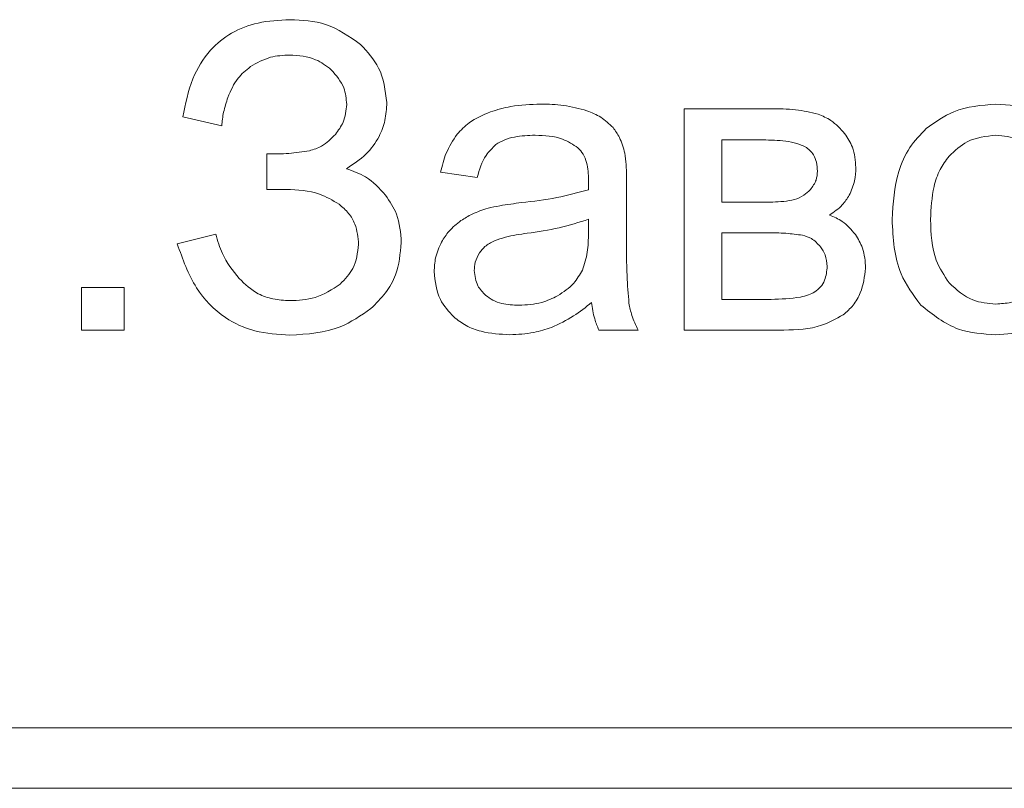
# Model space of a CAD drawing. Units: millimetres. Extents: x -1184 to 1689, y -1145 to 699.
# Drawn here: x 1379 to 1387, y 454 to 461 of the extents above; entities that cross this region are included whole.
import ezdxf

# ---------------------------------------------------------------- set-up
doc = ezdxf.new("R2010")
doc.units = ezdxf.units.MM

msp = doc.modelspace()

# ---------------------------------------------------------------- linework, layer by layer
at = {"color": 7, "linetype": 'Continuous', "lineweight": 15}
for p, q in [((1385.2705, 459.979), (1384.5561, 459.979)), ((1384.5561, 459.979), (1384.5561, 458.1481)), ((1380.4104, 459.912), (1380.7314, 459.8379)), ((1385.2058, 459.7215), (1384.8666, 459.7215)), ((1384.8666, 459.7215), (1384.8666, 459.2064)), ((1381.1054, 459.6051), (1381.1054, 459.3123)), ((1382.5412, 459.4534), (1382.8446, 459.4111)), ((1381.1054, 459.3123), (1381.2647, 459.3123)), ((1384.0793, 458.9154), (1384.0793, 459.327)), ((1384.8666, 459.2064), (1385.1958, 459.2064)), ((1383.7636, 458.9524), (1383.7654, 459.0653)), ((1380.6821, 458.9419), (1380.3646, 458.8607)), ((1384.8666, 458.9524), (1384.8666, 458.4021)), ((1385.2411, 458.9524), (1384.8666, 458.9524)), ((1379.9242, 458.5009), (1379.5714, 458.5009)), ((1379.5714, 458.5009), (1379.5714, 458.1481)), ((1379.9242, 458.1481), (1379.9242, 458.5009)), ((1384.8666, 458.4021), (1385.274, 458.4021)), ((1379.5714, 458.1481), (1379.9242, 458.1481)), ((1383.85, 458.1481), (1384.1746, 458.1481)), ((1384.5561, 458.1481), (1385.3799, 458.1481)), ((1355.9713, 454.8562), (1440.9713, 454.8562)), ((1355.9713, 454.3562), (1440.9713, 454.3562))]:
    msp.add_line(p, q, dxfattribs=at)
for points, knots in [([(1381.2953, 460.7163), (1381.2067, 460.7118), (1381.0398, 460.7033), (1380.8104, 460.6166), (1380.6167, 460.4601), (1380.4714, 460.2176), (1380.4318, 460.019), (1380.4104, 459.912)], [0, 0, 0, 0, 0.1998276, 0.3762917, 0.5443112, 0.7543401, 1, 1, 1, 1]), ([(1381.8803, 460.5106), (1381.7874, 460.5765), (1381.6114, 460.7013), (1381.3966, 460.7115), (1381.2953, 460.7163)], [0, 0, 0, 0, 0.5283923, 1, 1, 1, 1]), ([(1382.0967, 460.0302), (1382.0842, 460.1303), (1382.0611, 460.3138), (1381.9368, 460.4491), (1381.8803, 460.5106)], [0, 0, 0, 0, 0.546102, 1, 1, 1, 1]), ([(1380.9684, 460.3277), (1381.023, 460.3585), (1381.1241, 460.4155), (1381.2398, 460.421), (1381.293, 460.4235)], [0, 0, 0, 0, 0.5394446, 1, 1, 1, 1]), ([(1381.293, 460.4235), (1381.3678, 460.4186), (1381.4953, 460.4103), (1381.5959, 460.3335), (1381.6375, 460.3018)], [0, 0, 0, 0, 0.586409, 1, 1, 1, 1]), ([(1380.7826, 460.0737), (1380.8063, 460.1294), (1380.8486, 460.229), (1380.9318, 460.2975), (1380.9684, 460.3277)], [0, 0, 0, 0, 0.559482, 1, 1, 1, 1]), ([(1381.6375, 460.3018), (1381.6785, 460.2545), (1381.7508, 460.1713), (1381.7608, 460.0625), (1381.7651, 460.0155)], [0, 0, 0, 0, 0.567554, 1, 1, 1, 1]), ([(1380.7314, 459.8379), (1380.7356, 459.8755), (1380.7445, 459.9559), (1380.7694, 460.0328), (1380.7826, 460.0737)], [0, 0, 0, 0, 0.469008, 1, 1, 1, 1]), ([(1381.7633, 459.4834), (1381.8196, 459.5206), (1381.9267, 459.5915), (1382.0324, 459.7349), (1382.0883, 459.8838), (1382.0939, 459.9805), (1382.0967, 460.0302)], [0, 0, 0, 0, 0.299237, 0.569705, 0.779144, 1, 1, 1, 1]), ([(1383.3691, 460.0178), (1383.286, 460.0151), (1383.1443, 460.0107), (1383.0088, 459.97), (1382.9528, 459.9532)], [0, 0, 0, 0, 0.586763, 1, 1, 1, 1]), ([(1383.7513, 459.9626), (1383.6876, 459.9803), (1383.5625, 460.015), (1383.4327, 460.0169), (1383.3691, 460.0178)], [0, 0, 0, 0, 0.509873, 1, 1, 1, 1]), ([(1387.1326, 460.0178), (1387.0123, 460.0081), (1386.8011, 459.991), (1386.6304, 459.8679), (1386.557, 459.815)], [0, 0, 0, 0, 0.570026, 1, 1, 1, 1]), ([(1387.7494, 459.7709), (1387.6504, 459.8501), (1387.4687, 459.9955), (1387.2377, 460.0108), (1387.1326, 460.0178)], [0, 0, 0, 0, 0.544981, 1, 1, 1, 1]), ([(1381.7651, 460.0155), (1381.76, 459.9647), (1381.7508, 459.8733), (1381.696, 459.8), (1381.6716, 459.7674)], [0, 0, 0, 0, 0.55446, 1, 1, 1, 1]), ([(1382.9528, 459.9532), (1382.8914, 459.9276), (1382.7868, 459.8841), (1382.7095, 459.8022), (1382.6776, 459.7685)], [0, 0, 0, 0, 0.587937, 1, 1, 1, 1]), ([(1383.967, 459.8238), (1383.9347, 459.8544), (1383.8714, 459.9142), (1383.7907, 459.9467), (1383.7513, 459.9626)], [0, 0, 0, 0, 0.51171, 1, 1, 1, 1]), ([(1385.6621, 459.9349), (1385.6003, 459.9489), (1385.4715, 459.9782), (1385.3393, 459.9787), (1385.2705, 459.979)], [0, 0, 0, 0, 0.479878, 1, 1, 1, 1]), ([(1385.882, 459.7738), (1385.8465, 459.8135), (1385.7842, 459.8829), (1385.6988, 459.9193), (1385.6621, 459.9349)], [0, 0, 0, 0, 0.571104, 1, 1, 1, 1]), ([(1384.0641, 459.6121), (1384.0522, 459.6566), (1384.0317, 459.7329), (1383.9861, 459.797), (1383.967, 459.8238)], [0, 0, 0, 0, 0.58336, 1, 1, 1, 1]), ([(1385.9743, 459.4922), (1385.97, 459.5504), (1385.9623, 459.6524), (1385.9062, 459.7373), (1385.882, 459.7738)], [0, 0, 0, 0, 0.570132, 1, 1, 1, 1]), ([(1386.557, 459.815), (1386.5083, 459.7649), (1386.4085, 459.6623), (1386.2952, 459.4044), (1386.2825, 459.1973), (1386.2742, 459.0636)], [0, 0, 0, 0, 0.252033, 0.51692, 1, 1, 1, 1]), ([(1381.6716, 459.7674), (1381.6362, 459.7311), (1381.5749, 459.6683), (1381.4916, 459.6424), (1381.4564, 459.6315)], [0, 0, 0, 0, 0.577561, 1, 1, 1, 1]), ([(1382.6776, 459.7685), (1382.6445, 459.7172), (1382.5813, 459.6197), (1382.5541, 459.5069), (1382.5412, 459.4534)], [0, 0, 0, 0, 0.525629, 1, 1, 1, 1]), ([(1382.9992, 459.6833), (1383.0212, 459.6966), (1383.0687, 459.7255), (1383.1789, 459.7546), (1383.2659, 459.758), (1383.3232, 459.7603)], [0, 0, 0, 0, 0.227669, 0.491695, 1, 1, 1, 1]), ([(1383.3232, 459.7603), (1383.4016, 459.7575), (1383.5299, 459.7529), (1383.6359, 459.6829), (1383.6772, 459.6556)], [0, 0, 0, 0, 0.6103676, 1, 1, 1, 1]), ([(1385.5551, 459.6645), (1385.5325, 459.6745), (1385.4815, 459.6972), (1385.3633, 459.7175), (1385.269, 459.7199), (1385.2058, 459.7215)], [0, 0, 0, 0, 0.207254, 0.46838, 1, 1, 1, 1]), ([(1387.1326, 459.7603), (1387.0495, 459.7511), (1386.9006, 459.7347), (1386.7929, 459.6322), (1386.7452, 459.5869)], [0, 0, 0, 0, 0.557912, 1, 1, 1, 1]), ([(1387.5166, 459.5857), (1387.4872, 459.6152), (1387.4297, 459.6729), (1387.3004, 459.7443), (1387.1966, 459.7542), (1387.1326, 459.7603)], [0, 0, 0, 0, 0.2878201, 0.5611619, 1, 1, 1, 1]), ([(1381.4564, 459.6315), (1381.3999, 459.623), (1381.2835, 459.6057), (1381.1659, 459.6053), (1381.1054, 459.6051)], [0, 0, 0, 0, 0.486237, 1, 1, 1, 1]), ([(1382.8446, 459.4111), (1382.863, 459.4754), (1382.8929, 459.5796), (1382.9698, 459.6545), (1382.9992, 459.6833)], [0, 0, 0, 0, 0.616689, 1, 1, 1, 1]), ([(1383.6772, 459.6556), (1383.6925, 459.6389), (1383.7249, 459.6037), (1383.7594, 459.5118), (1383.763, 459.4379), (1383.7654, 459.3893)], [0, 0, 0, 0, 0.23349, 0.494718, 1, 1, 1, 1]), ([(1384.0793, 459.327), (1384.0795, 459.3907), (1384.0797, 459.4861), (1384.068, 459.5806), (1384.0641, 459.6121)], [0, 0, 0, 0, 0.667803, 1, 1, 1, 1]), ([(1385.6568, 459.4622), (1385.6556, 459.4872), (1385.6533, 459.5341), (1385.63, 459.5936), (1385.5964, 459.6373), (1385.569, 459.6554), (1385.5551, 459.6645)], [0, 0, 0, 0, 0.314986, 0.588742, 0.79192, 1, 1, 1, 1]), ([(1386.7452, 459.5869), (1386.7186, 459.5509), (1386.6627, 459.4752), (1386.6031, 459.2964), (1386.5962, 459.1551), (1386.5917, 459.063)], [0, 0, 0, 0, 0.239869, 0.504864, 1, 1, 1, 1]), ([(1382.0867, 459.2652), (1382.0352, 459.3206), (1381.9438, 459.4189), (1381.8181, 459.4638), (1381.7633, 459.4834)], [0, 0, 0, 0, 0.564446, 1, 1, 1, 1]), ([(1385.5986, 459.3111), (1385.6173, 459.3361), (1385.6511, 459.3812), (1385.6551, 459.4372), (1385.6568, 459.4622)], [0, 0, 0, 0, 0.553452, 1, 1, 1, 1]), ([(1385.9202, 459.2635), (1385.9376, 459.3027), (1385.9698, 459.3757), (1385.9729, 459.4553), (1385.9743, 459.4922)], [0, 0, 0, 0, 0.537241, 1, 1, 1, 1]), ([(1383.7654, 459.3893), (1383.7653, 459.3781), (1383.7649, 459.3512), (1383.7641, 459.3243), (1383.7636, 459.3087)], [0, 0, 0, 0, 0.416848, 1, 1, 1, 1]), ([(1381.2647, 459.3123), (1381.3589, 459.3082), (1381.5159, 459.3014), (1381.6494, 459.2209), (1381.7028, 459.1888)], [0, 0, 0, 0, 0.5998641, 1, 1, 1, 1]), ([(1383.7636, 459.3087), (1383.6769, 459.2853), (1383.4949, 459.2364), (1383.3077, 459.214), (1383.2097, 459.2023)], [0, 0, 0, 0, 0.476412, 1, 1, 1, 1]), ([(1385.4663, 459.227), (1385.4935, 459.2374), (1385.5435, 459.2565), (1385.5814, 459.294), (1385.5986, 459.3111)], [0, 0, 0, 0, 0.544493, 1, 1, 1, 1]), ([(1382.2167, 458.8713), (1382.2105, 458.9527), (1382.1994, 459.0956), (1382.1206, 459.2142), (1382.0867, 459.2652)], [0, 0, 0, 0, 0.570171, 1, 1, 1, 1]), ([(1383.2097, 459.2023), (1383.1503, 459.1948), (1383.0576, 459.1832), (1382.9663, 459.1631), (1382.9334, 459.1559)], [0, 0, 0, 0, 0.640082, 1, 1, 1, 1]), ([(1385.1958, 459.2064), (1385.2567, 459.2061), (1385.3476, 459.2057), (1385.4369, 459.2217), (1385.4663, 459.227)], [0, 0, 0, 0, 0.670049, 1, 1, 1, 1]), ([(1385.7568, 459.1), (1385.7943, 459.1254), (1385.8594, 459.1697), (1385.9021, 459.2355), (1385.9202, 459.2635)], [0, 0, 0, 0, 0.575233, 1, 1, 1, 1]), ([(1381.7028, 459.1888), (1381.7302, 459.165), (1381.7836, 459.1185), (1381.8499, 459.0062), (1381.8586, 458.9143), (1381.8639, 458.8572)], [0, 0, 0, 0, 0.283968, 0.554875, 1, 1, 1, 1]), ([(1382.9334, 459.1559), (1382.8888, 459.1415), (1382.8103, 459.1162), (1382.7402, 459.0729), (1382.71, 459.0542)], [0, 0, 0, 0, 0.568652, 1, 1, 1, 1]), ([(1382.71, 459.0542), (1382.6748, 459.0265), (1382.611, 458.9764), (1382.5685, 458.9075), (1382.5494, 458.8766)], [0, 0, 0, 0, 0.551127, 1, 1, 1, 1]), ([(1383.7654, 459.0653), (1383.685, 459.0396), (1383.5189, 458.9867), (1383.3464, 458.9617), (1383.2574, 458.9489)], [0, 0, 0, 0, 0.484297, 1, 1, 1, 1]), ([(1385.9708, 458.9389), (1385.9371, 458.9789), (1385.8778, 459.0493), (1385.7933, 459.0847), (1385.7568, 459.1)], [0, 0, 0, 0, 0.568069, 1, 1, 1, 1]), ([(1386.2742, 459.0636), (1386.2821, 458.9072), (1386.2953, 458.646), (1386.4494, 458.4384), (1386.5112, 458.3551)], [0, 0, 0, 0, 0.598916, 1, 1, 1, 1]), ([(1386.5917, 459.063), (1386.5956, 458.9463), (1386.6019, 458.756), (1386.7053, 458.5987), (1386.7452, 458.5379)], [0, 0, 0, 0, 0.613441, 1, 1, 1, 1]), ([(1380.8755, 458.575), (1380.8238, 458.6406), (1380.7364, 458.7515), (1380.6979, 458.8867), (1380.6821, 458.9419)], [0, 0, 0, 0, 0.591963, 1, 1, 1, 1]), ([(1382.5494, 458.8766), (1382.5299, 458.8334), (1382.4944, 458.7552), (1382.4902, 458.6697), (1382.4883, 458.6314)], [0, 0, 0, 0, 0.551771, 1, 1, 1, 1]), ([(1382.9857, 458.8872), (1382.9583, 458.873), (1382.9102, 458.8481), (1382.8775, 458.8054), (1382.8634, 458.7872)], [0, 0, 0, 0, 0.571721, 1, 1, 1, 1]), ([(1383.2574, 458.9489), (1383.1968, 458.9403), (1383.1044, 458.9273), (1383.0161, 458.8975), (1382.9857, 458.8872)], [0, 0, 0, 0, 0.655489, 1, 1, 1, 1]), ([(1383.7136, 458.6438), (1383.7296, 458.6928), (1383.7623, 458.7931), (1383.7632, 458.8985), (1383.7636, 458.9524)], [0, 0, 0, 0, 0.489579, 1, 1, 1, 1]), ([(1384.0987, 458.3692), (1384.0926, 458.4451), (1384.078, 458.6269), (1384.0788, 458.8092), (1384.0793, 458.9154)], [0, 0, 0, 0, 0.418095, 1, 1, 1, 1]), ([(1385.5333, 458.9324), (1385.4879, 458.9388), (1385.391, 458.9525), (1385.2931, 458.9524), (1385.2411, 458.9524)], [0, 0, 0, 0, 0.468605, 1, 1, 1, 1]), ([(1385.6815, 458.8378), (1385.6584, 458.8629), (1385.6171, 458.9078), (1385.5589, 458.9249), (1385.5333, 458.9324)], [0, 0, 0, 0, 0.5602368, 1, 1, 1, 1]), ([(1386.0554, 458.6596), (1386.0515, 458.7169), (1386.0446, 458.8171), (1385.9929, 458.9024), (1385.9708, 458.9389)], [0, 0, 0, 0, 0.573136, 1, 1, 1, 1]), ([(1380.3646, 458.8607), (1380.4088, 458.7346), (1380.4911, 458.4999), (1380.7308, 458.25), (1381.0104, 458.1233), (1381.1977, 458.1118), (1381.2959, 458.1058)], [0, 0, 0, 0, 0.305907, 0.569298, 0.774198, 1, 1, 1, 1]), ([(1381.8639, 458.8572), (1381.8552, 458.7874), (1381.8394, 458.6604), (1381.7509, 458.569), (1381.711, 458.5279)], [0, 0, 0, 0, 0.549298, 1, 1, 1, 1]), ([(1381.9644, 458.3257), (1382.0071, 458.3675), (1382.0902, 458.4489), (1382.1936, 458.6325), (1382.2079, 458.7803), (1382.2167, 458.8713)], [0, 0, 0, 0, 0.289082, 0.562395, 1, 1, 1, 1]), ([(1385.7379, 458.6749), (1385.7347, 458.7073), (1385.7289, 458.7663), (1385.6963, 458.8156), (1385.6815, 458.8378)], [0, 0, 0, 0, 0.548966, 1, 1, 1, 1]), ([(1382.8634, 458.7872), (1382.8495, 458.7616), (1382.8244, 458.7155), (1382.8213, 458.6634), (1382.8199, 458.6402)], [0, 0, 0, 0, 0.555355, 1, 1, 1, 1]), ([(1382.8199, 458.6402), (1382.825, 458.5962), (1382.8342, 458.517), (1382.8894, 458.4602), (1382.914, 458.435)], [0, 0, 0, 0, 0.554558, 1, 1, 1, 1]), ([(1383.5084, 458.4309), (1383.5565, 458.4625), (1383.6413, 458.5183), (1383.6918, 458.6058), (1383.7136, 458.6438)], [0, 0, 0, 0, 0.566902, 1, 1, 1, 1]), ([(1385.6351, 458.4633), (1385.652, 458.4761), (1385.6859, 458.5019), (1385.7276, 458.5747), (1385.7339, 458.6356), (1385.7379, 458.6749)], [0, 0, 0, 0, 0.257572, 0.520337, 1, 1, 1, 1]), ([(1385.8697, 458.2739), (1385.8989, 458.2993), (1385.9577, 458.3508), (1386.0313, 458.4818), (1386.046, 458.5903), (1386.0554, 458.6596)], [0, 0, 0, 0, 0.261916, 0.528984, 1, 1, 1, 1]), ([(1381.293, 458.3915), (1381.2469, 458.3941), (1381.1578, 458.3991), (1381.0064, 458.4511), (1380.9252, 458.528), (1380.8755, 458.575)], [0, 0, 0, 0, 0.294593, 0.568998, 1, 1, 1, 1]), ([(1382.4883, 458.6314), (1382.4966, 458.5505), (1382.5112, 458.4071), (1382.6083, 458.3021), (1382.6506, 458.2563)], [0, 0, 0, 0, 0.563479, 1, 1, 1, 1]), ([(1381.711, 458.5279), (1381.6444, 458.4841), (1381.5171, 458.4006), (1381.3653, 458.3944), (1381.293, 458.3915)], [0, 0, 0, 0, 0.523817, 1, 1, 1, 1]), ([(1386.7452, 458.5379), (1386.8072, 458.4818), (1386.9185, 458.3811), (1387.0669, 458.3687), (1387.1326, 458.3633)], [0, 0, 0, 0, 0.556764, 1, 1, 1, 1]), ([(1387.1326, 458.3633), (1387.174, 458.3658), (1387.255, 458.3707), (1387.3944, 458.4216), (1387.4706, 458.4938), (1387.5178, 458.5385)], [0, 0, 0, 0, 0.2850096, 0.5574028, 1, 1, 1, 1]), ([(1382.914, 458.435), (1382.9333, 458.4208), (1382.9736, 458.3911), (1383.0674, 458.3589), (1383.1413, 458.3551), (1383.1892, 458.3527)], [0, 0, 0, 0, 0.24438, 0.510494, 1, 1, 1, 1]), ([(1383.1892, 458.3527), (1383.2532, 458.3563), (1383.3648, 458.3625), (1383.4655, 458.4104), (1383.5084, 458.4309)], [0, 0, 0, 0, 0.572954, 1, 1, 1, 1]), ([(1385.274, 458.4021), (1385.3555, 458.4041), (1385.4601, 458.4067), (1385.5809, 458.4355), (1385.6183, 458.4547), (1385.6351, 458.4633)], [0, 0, 0, 0, 0.6592931, 0.8473424, 1, 1, 1, 1]), ([(1381.2959, 458.1058), (1381.4394, 458.1145), (1381.6836, 458.1293), (1381.8824, 458.2683), (1381.9644, 458.3257)], [0, 0, 0, 0, 0.587565, 1, 1, 1, 1]), ([(1383.4573, 458.1699), (1383.52, 458.1989), (1383.6395, 458.2544), (1383.7415, 458.3377), (1383.7901, 458.3774)], [0, 0, 0, 0, 0.523924, 1, 1, 1, 1]), ([(1383.7901, 458.3774), (1383.7963, 458.3312), (1383.8068, 458.2521), (1383.8373, 458.1786), (1383.85, 458.1481)], [0, 0, 0, 0, 0.584271, 1, 1, 1, 1]), ([(1384.1746, 458.1481), (1384.1554, 458.1879), (1384.1212, 458.2587), (1384.1056, 458.3355), (1384.0987, 458.3692)], [0, 0, 0, 0, 0.562912, 1, 1, 1, 1]), ([(1386.5112, 458.3551), (1386.6103, 458.2761), (1386.7934, 458.1303), (1387.0259, 458.1159), (1387.1326, 458.1093)], [0, 0, 0, 0, 0.541064, 1, 1, 1, 1]), ([(1382.6506, 458.2563), (1382.6835, 458.2309), (1382.7515, 458.1784), (1382.9095, 458.1205), (1383.0342, 458.1137), (1383.1145, 458.1093)], [0, 0, 0, 0, 0.24974, 0.516557, 1, 1, 1, 1]), ([(1385.3799, 458.1481), (1385.4869, 458.1512), (1385.6611, 458.1562), (1385.8116, 458.2411), (1385.8697, 458.2739)], [0, 0, 0, 0, 0.613791, 1, 1, 1, 1]), ([(1383.1145, 458.1093), (1383.1811, 458.1122), (1383.2982, 458.1173), (1383.4094, 458.154), (1383.4573, 458.1699)], [0, 0, 0, 0, 0.568402, 1, 1, 1, 1]), ([(1387.1326, 458.1093), (1387.2198, 458.1149), (1387.3743, 458.1248), (1387.5135, 458.1918), (1387.5742, 458.221)], [0, 0, 0, 0, 0.563625, 1, 1, 1, 1])]:
    msp.add_open_spline(points, degree=3, knots=knots, dxfattribs=at)

doc.saveas('drawing.dxf')
